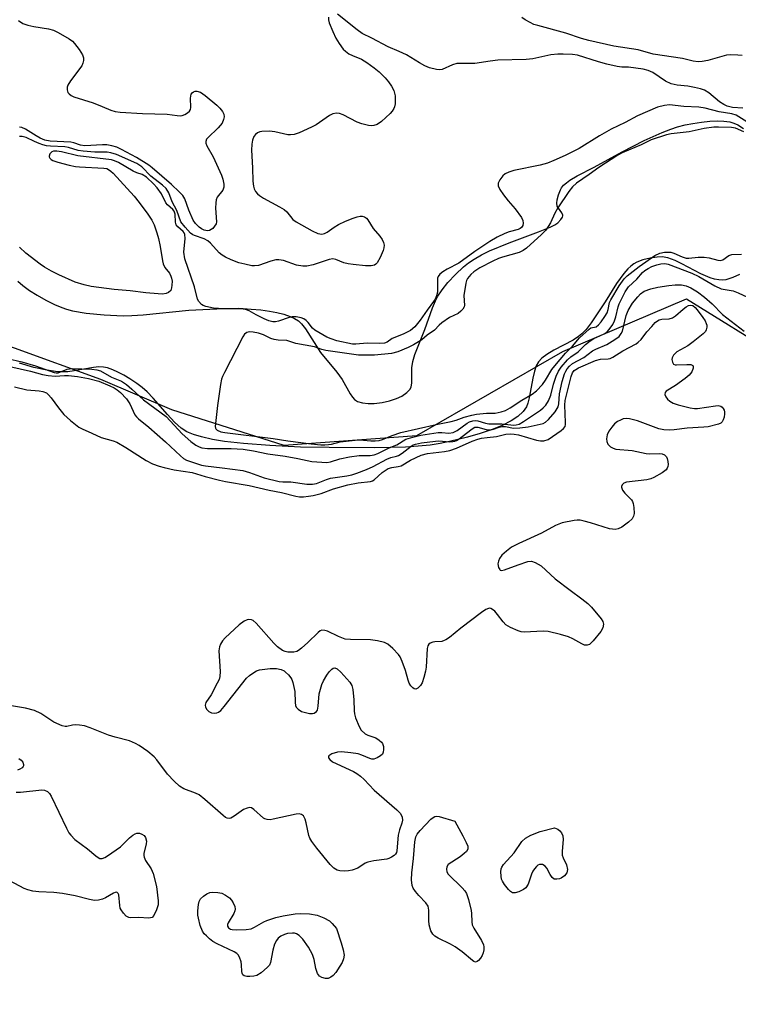
# Model space of a CAD drawing. Units: inches. Extents: x 1273769 to 1279769, y 581448 to 585449.
# Drawn here: x 1276706 to 1276906, y 583211 to 583485 of the extents above; entities that cross this region are included whole.
import ezdxf

# ---------------------------------------------------------------- set-up
doc = ezdxf.new("R2010")
doc.units = ezdxf.units.IN
doc.header["$MEASUREMENT"] = 0
for name, color, linetype in [('HYDRO-Stream Poly Centerlines', 142, 'Continuous'), ('HYDRO-Water Body', 4, 'Continuous'), ('NTRL-Trees', 3, 'Continuous'), ('Undefined', 1, 'Continuous')]:
    doc.layers.add(name, color=color, linetype=linetype)

msp = doc.modelspace()

# ---------------------------------------------------------------- linework, layer by layer
at = {"layer": 'HYDRO-Stream Poly Centerlines'}
for points in [[(1276705.51, 583412.11), (1276706.92, 583410.91), (1276708.84, 583409.53), (1276710.91, 583408.22), (1276713.38, 583406.84), (1276715.73, 583405.68), (1276717.82, 583404.8), (1276719.04, 583404.38), (1276720.72, 583403.94), (1276724.52, 583403.27), (1276729.56, 583402.76), (1276734.86, 583402.51), (1276737.3, 583402.56), (1276740.39, 583402.78), (1276753.12, 583404.1), (1276760.93, 583404.48), (1276764.81, 583404.56), (1276768.21, 583404.53), (1276770.49, 583404.41), (1276773.11, 583404.16), (1276775.52, 583403.82), (1276777.57, 583403.43), (1276779.52, 583402.95), (1276781.28, 583402.36), (1276782.55, 583401.79), (1276783.59, 583401.14), (1276784.47, 583400.31), (1276785.58, 583398.88), (1276789.72, 583392.35), (1276794.27, 583386.87), (1276795.76, 583384.84), (1276798, 583380.84), (1276798.62, 583379.92), (1276799.24, 583379.22), (1276800.06, 583378.69), (1276801.39, 583378.28), (1276802.97, 583378.12), (1276804.71, 583378.16), (1276806.88, 583378.44), (1276808.98, 583378.91), (1276810.85, 583379.51), (1276812.33, 583380.19), (1276813.71, 583381.16), (1276814.59, 583382.01), (1276814.92, 583382.7), (1276815.12, 583383.88), (1276815.1, 583388.1), (1276815.44, 583389.82), (1276816.02, 583391.72), (1276818.78, 583398.75), (1276820.94, 583404.77), (1276821.73, 583406.64), (1276822.37, 583407.94), (1276823.57, 583409.78), (1276825.18, 583411.76), (1276827.27, 583414.02), (1276829.51, 583416.15), (1276830.87, 583417.23), (1276832.45, 583418.27), (1276834.52, 583419.43), (1276836.77, 583420.54), (1276842.2, 583422.85), (1276850.36, 583425.88), (1276853.63, 583427.16), (1276854.94, 583427.83), (1276855.72, 583428.36), (1276856.6, 583429.27), (1276857.06, 583429.97), (1276857.16, 583430.27), (1276857.14, 583430.52), (1276856.87, 583431.11), (1276855.93, 583432.41), (1276855.6, 583432.99), (1276855.48, 583433.8), (1276855.58, 583434.77), (1276855.93, 583436.11), (1276856.49, 583437.54), (1276856.78, 583438.06), (1276857.38, 583438.82), (1276858.16, 583439.53), (1276859.08, 583440.21), (1276861.16, 583441.45), (1276865.91, 583443.85), (1276873.67, 583448.12), (1276879.8, 583451.24), (1276884.82, 583453.51), (1276887.15, 583454.41), (1276889.03, 583455.04), (1276891.16, 583455.58), (1276893.34, 583456.01), (1276895.68, 583456.36), (1276898.08, 583456.6), (1276900.07, 583456.68), (1276901.93, 583456.62), (1276903.59, 583456.41), (1276904.75, 583456.11), (1276905.86, 583455.58), (1276907.41, 583454.59)], [(1276906.28, 583413.96), (1276904.46, 583413.13), (1276902.49, 583412.55), (1276901.69, 583412.44), (1276900.55, 583412.48), (1276899.36, 583412.71), (1276898.11, 583413.09), (1276895.53, 583414.21), (1276890.28, 583416.96), (1276888.41, 583417.86), (1276886.38, 583418.62), (1276884.81, 583418.89), (1276883.42, 583418.84), (1276881.43, 583418.54), (1276879.43, 583418.05), (1276877.77, 583417.47), (1276876.92, 583417), (1276876.07, 583416.35), (1276875.23, 583415.56), (1276874.15, 583414.32), (1276872.09, 583411.48), (1276868.93, 583406.44), (1276865.07, 583400.61), (1276863.63, 583398.74), (1276862.47, 583397.51), (1276861.49, 583396.74), (1276859.99, 583395.79), (1276854.68, 583392.96), (1276852.71, 583391.79), (1276851.35, 583390.78), (1276850.35, 583389.72), (1276849.76, 583388.59), (1276849.29, 583387.17), (1276848.85, 583385.19), (1276847.82, 583379.67), (1276847.41, 583378.21), (1276847.01, 583377.25), (1276846.12, 583375.95), (1276844.63, 583374.57), (1276842.75, 583373.31), (1276840.23, 583372.04), (1276837.46, 583370.91), (1276834.2, 583369.82), (1276830.61, 583368.81), (1276825.62, 583367.56), (1276823.05, 583367.01), (1276820.22, 583366.59), (1276816.88, 583366.24), (1276813.35, 583366.01), (1276804.79, 583365.78), (1276792.19, 583365.87), (1276784.21, 583366.04), (1276775.66, 583366.44), (1276768.36, 583366.98), (1276763.01, 583367.6), (1276759.73, 583368.16), (1276756.66, 583368.85), (1276754.4, 583369.51), (1276752.54, 583370.26), (1276751, 583371.26), (1276749.1, 583372.98), (1276747.19, 583375.05), (1276743.23, 583379.66), (1276741.57, 583381.35), (1276740.11, 583382.58), (1276738.65, 583383.66), (1276736.72, 583384.96), (1276735.03, 583385.98), (1276733.33, 583386.88), (1276732.02, 583387.47), (1276730.49, 583388.02), (1276729.39, 583388.26), (1276728.09, 583388.31), (1276726.57, 583388.17), (1276721.22, 583387.21), (1276719.49, 583386.98), (1276718.11, 583386.93), (1276716.66, 583386.98), (1276713.58, 583387.36), (1276710, 583388.14), (1276705.97, 583389.36)]]:
    msp.add_lwpolyline(points, dxfattribs=at)
at = {"layer": 'HYDRO-Water Body'}
for points in [[(1276705.51, 583412.11, 0), (1276706.92, 583410.91, 0), (1276708.84, 583409.53, 0), (1276710.91, 583408.22, 0), (1276713.38, 583406.84, 0), (1276715.73, 583405.68, 0), (1276717.82, 583404.8, 0), (1276719.04, 583404.38, 0), (1276720.72, 583403.94, 0), (1276724.52, 583403.27, 0), (1276729.56, 583402.76, 0), (1276734.86, 583402.51, 0), (1276737.3, 583402.56, 0), (1276740.39, 583402.78, 0), (1276753.12, 583404.1, 0), (1276760.93, 583404.48, 0), (1276764.81, 583404.56, 0), (1276768.21, 583404.53, 0), (1276770.49, 583404.41, 0), (1276773.11, 583404.16, 0), (1276775.52, 583403.82, 0), (1276777.57, 583403.43, 0), (1276779.52, 583402.95, 0), (1276781.28, 583402.36, 0), (1276782.55, 583401.79, 0), (1276783.59, 583401.14, 0), (1276784.47, 583400.31, 0), (1276785.58, 583398.88, 0), (1276789.72, 583392.35, 0), (1276794.27, 583386.87, 0), (1276795.76, 583384.84, 0), (1276798, 583380.84, 0), (1276798.62, 583379.92, 0), (1276799.24, 583379.22, 0), (1276800.06, 583378.69, 0), (1276801.39, 583378.28, 0), (1276802.97, 583378.12, 0), (1276804.71, 583378.16, 0), (1276806.88, 583378.44, 0), (1276808.98, 583378.91, 0), (1276810.85, 583379.51, 0), (1276812.33, 583380.19, 0), (1276813.71, 583381.16, 0), (1276814.59, 583382.01, 0), (1276814.92, 583382.7, 0), (1276815.12, 583383.88, 0), (1276815.1, 583388.1, 0), (1276815.44, 583389.82, 0), (1276816.02, 583391.72, 0), (1276818.78, 583398.75, 0), (1276820.94, 583404.77, 0), (1276821.73, 583406.64, 0), (1276822.37, 583407.94, 0), (1276823.57, 583409.78, 0), (1276825.18, 583411.76, 0), (1276827.27, 583414.02, 0), (1276829.51, 583416.15, 0), (1276830.87, 583417.23, 0), (1276832.45, 583418.27, 0), (1276834.52, 583419.43, 0), (1276836.77, 583420.54, 0), (1276842.2, 583422.85, 0), (1276850.36, 583425.88, 0), (1276853.63, 583427.16, 0), (1276854.94, 583427.83, 0), (1276855.72, 583428.36, 0), (1276856.6, 583429.27, 0), (1276857.06, 583429.97, 0), (1276857.16, 583430.27, 0), (1276857.14, 583430.52, 0), (1276856.87, 583431.11, 0), (1276855.93, 583432.41, 0), (1276855.6, 583432.99, 0), (1276855.48, 583433.8, 0), (1276855.58, 583434.77, 0), (1276855.93, 583436.11, 0), (1276856.49, 583437.54, 0), (1276856.78, 583438.06, 0), (1276857.38, 583438.82, 0), (1276858.16, 583439.53, 0), (1276859.08, 583440.21, 0), (1276861.16, 583441.45, 0), (1276865.91, 583443.85, 0), (1276873.67, 583448.12, 0), (1276879.8, 583451.24, 0), (1276884.82, 583453.51, 0), (1276887.15, 583454.41, 0), (1276889.03, 583455.04, 0), (1276891.16, 583455.58, 0), (1276893.34, 583456.01, 0), (1276895.68, 583456.36, 0), (1276898.08, 583456.6, 0), (1276900.07, 583456.68, 0), (1276901.93, 583456.62, 0), (1276903.59, 583456.41, 0), (1276904.75, 583456.11, 0), (1276905.86, 583455.58, 0), (1276907.41, 583454.59, 0)], [(1276906.28, 583413.96, 0), (1276904.46, 583413.13, 0), (1276902.49, 583412.55, 0), (1276901.69, 583412.44, 0), (1276900.55, 583412.48, 0), (1276899.36, 583412.71, 0), (1276898.11, 583413.09, 0), (1276895.53, 583414.21, 0), (1276890.28, 583416.96, 0), (1276888.41, 583417.86, 0), (1276886.38, 583418.62, 0), (1276884.81, 583418.89, 0), (1276883.42, 583418.84, 0), (1276881.43, 583418.54, 0), (1276879.43, 583418.05, 0), (1276877.77, 583417.47, 0), (1276876.92, 583417, 0), (1276876.07, 583416.35, 0), (1276875.23, 583415.56, 0), (1276874.15, 583414.32, 0), (1276872.09, 583411.48, 0), (1276868.93, 583406.44, 0), (1276865.07, 583400.61, 0), (1276863.63, 583398.74, 0), (1276862.47, 583397.51, 0), (1276861.49, 583396.74, 0), (1276859.99, 583395.79, 0), (1276854.68, 583392.96, 0), (1276852.71, 583391.79, 0), (1276851.35, 583390.78, 0), (1276850.35, 583389.72, 0), (1276849.76, 583388.59, 0), (1276849.29, 583387.17, 0), (1276848.85, 583385.19, 0), (1276847.82, 583379.67, 0), (1276847.41, 583378.21, 0), (1276847.01, 583377.25, 0), (1276846.12, 583375.95, 0), (1276844.63, 583374.57, 0), (1276842.75, 583373.31, 0), (1276840.23, 583372.04, 0), (1276837.46, 583370.91, 0), (1276834.2, 583369.82, 0), (1276830.61, 583368.81, 0), (1276825.62, 583367.56, 0), (1276823.05, 583367.01, 0), (1276820.22, 583366.59, 0), (1276816.88, 583366.24, 0), (1276813.35, 583366.01, 0), (1276804.79, 583365.78, 0), (1276792.19, 583365.87, 0), (1276784.21, 583366.04, 0), (1276775.66, 583366.44, 0), (1276768.36, 583366.98, 0), (1276763.01, 583367.6, 0), (1276759.73, 583368.16, 0), (1276756.66, 583368.85, 0), (1276754.4, 583369.51, 0), (1276752.54, 583370.26, 0), (1276751, 583371.26, 0), (1276749.1, 583372.98, 0), (1276747.19, 583375.05, 0), (1276743.23, 583379.66, 0), (1276741.57, 583381.35, 0), (1276740.11, 583382.58, 0), (1276738.65, 583383.66, 0), (1276736.72, 583384.96, 0), (1276735.03, 583385.98, 0), (1276733.33, 583386.88, 0), (1276732.02, 583387.47, 0), (1276730.49, 583388.02, 0), (1276729.39, 583388.26, 0), (1276728.09, 583388.31, 0), (1276726.57, 583388.17, 0), (1276721.22, 583387.21, 0), (1276719.49, 583386.98, 0), (1276718.11, 583386.93, 0), (1276716.66, 583386.98, 0), (1276713.58, 583387.36, 0), (1276710, 583388.14, 0), (1276705.97, 583389.36, 0)]]:
    msp.add_polyline3d(points, dxfattribs=at)
at = {"layer": 'NTRL-Trees'}
msp.add_lwpolyline([(1276680.46, 583402.33), (1276728.54, 583384.91), (1276748.29, 583376.49), (1276779.54, 583366.6), (1276816.52, 583369.2), (1276857.14, 583392.64), (1276891.52, 583407.22), (1276917.56, 583391.08), (1276946.73, 583349.93), (1276984.23, 583312.95), (1277014.44, 583285.35), (1277050.37, 583271.28), (1277088.92, 583266.6), (1277128.5, 583255.14), (1277197.77, 583260.87), (1277305.74, 583269.72), (1277350.01, 583281.7), (1277378.66, 583301.49), (1277411.47, 583280.66), (1277424.79, 583246.18), (1277422.57, 583184.8)], dxfattribs=at)
at = {"layer": 'Undefined'}
for points, elevation in [([(1276907.21, 583460.29), (1276904.39, 583460.46), (1276902.85, 583460.84), (1276901.9, 583461.3), (1276900.77, 583462.03), (1276897.74, 583464.54), (1276896.54, 583465.27), (1276895.47, 583465.63), (1276893.81, 583466), (1276891.93, 583466.32), (1276888.97, 583466.63), (1276887.33, 583467.04), (1276885.74, 583467.78), (1276882.15, 583470.13), (1276880.9, 583470.71), (1276879.48, 583471.06), (1276877.45, 583471.41), (1276875.4, 583471.62), (1276873.55, 583471.65), (1276872.22, 583471.85), (1276869.36, 583472.47), (1276867.07, 583473.09), (1276861.19, 583475.01), (1276859.8, 583475.21), (1276857.2, 583475.28), (1276855.77, 583475.25), (1276853.85, 583475.06), (1276848.79, 583474), (1276846.91, 583473.74), (1276839.03, 583473.55), (1276836.94, 583473.34), (1276832.67, 583472.7), (1276827.7, 583472.66), (1276826.43, 583472.33), (1276823.58, 583471.01), (1276822.84, 583470.88), (1276822.04, 583470.96), (1276820.1, 583471.49), (1276818.79, 583472.01), (1276817.28, 583472.85), (1276813.65, 583475.07), (1276811.62, 583476.02), (1276808.53, 583477.26), (1276804.05, 583479.69), (1276801.34, 583481.05), (1276799.92, 583482.02), (1276794.5, 583486.38)], 446), ([(1276705.74, 583484.62), (1276706.96, 583483.79), (1276708.29, 583483.31), (1276709.98, 583482.93), (1276714.08, 583482.31), (1276715.48, 583481.92), (1276716.77, 583481.26), (1276719.79, 583479.48), (1276720.74, 583478.83), (1276721.35, 583478.22), (1276722.57, 583476.55), (1276723.52, 583475.05), (1276723.81, 583474.27), (1276723.83, 583473.5), (1276723.67, 583472.72), (1276723.35, 583471.97), (1276720.17, 583467.82), (1276719.43, 583466.6), (1276719.28, 583466.09), (1276719.27, 583465.31), (1276719.5, 583464.59), (1276719.8, 583464.22), (1276720.41, 583463.78), (1276721.14, 583463.42), (1276726.52, 583461.74), (1276729.01, 583460.73), (1276731.38, 583459.65), (1276732.6, 583459.28), (1276734.04, 583459.11), (1276740.19, 583458.78), (1276747.1, 583458.58), (1276749.89, 583458.2), (1276750.71, 583458.16), (1276751.25, 583458.24), (1276752.03, 583458.53), (1276752.75, 583458.93), (1276753.34, 583459.43), (1276753.57, 583459.87), (1276753.65, 583460.39), (1276753.57, 583463.04), (1276753.77, 583464.11), (1276754.03, 583464.52), (1276754.4, 583464.81), (1276754.84, 583464.98), (1276755.35, 583464.98), (1276756.4, 583464.65), (1276757.64, 583463.81), (1276760.9, 583461.09), (1276761.73, 583460.23), (1276762.46, 583459.32), (1276762.86, 583458.6), (1276762.95, 583457.84), (1276762.79, 583457.06), (1276762.36, 583456.06), (1276761.31, 583454.79), (1276758.37, 583452.03), (1276758.05, 583451.6), (1276757.84, 583450.99), (1276757.86, 583450.54), (1276758.14, 583449.79), (1276759.84, 583446.72), (1276762.19, 583441.59), (1276762.58, 583440.53), (1276762.85, 583439.11), (1276762.83, 583438.28), (1276762.54, 583437.49), (1276760.97, 583435.53), (1276760.68, 583434.78), (1276760.58, 583433.93), (1276760.56, 583432.47), (1276760.78, 583428.63), (1276760.68, 583428.09), (1276760.3, 583427.4), (1276759.75, 583426.8), (1276759.33, 583426.47), (1276758.87, 583426.24), (1276758.38, 583426.16), (1276757.87, 583426.21), (1276757.38, 583426.37), (1276756.65, 583426.73), (1276755.97, 583427.19), (1276754.96, 583428.2), (1276754.29, 583429.14), (1276753.1, 583431.86), (1276752.04, 583435.03), (1276751.45, 583435.94), (1276750.45, 583436.99), (1276748.28, 583439.01), (1276742.93, 583443.68), (1276742.02, 583444.39), (1276738.6, 583446.52), (1276734.42, 583448.73), (1276733.07, 583449.36), (1276731.7, 583449.77), (1276730.3, 583450.03), (1276729.13, 583450.04), (1276724.14, 583449.76), (1276723.01, 583449.93), (1276721.13, 583450.62), (1276720.28, 583450.8), (1276714.5, 583451.04), (1276713.06, 583451.39), (1276711.76, 583451.9), (1276710.61, 583452.53), (1276707.67, 583454.41), (1276706.65, 583454.86), (1276705.97, 583454.92)], 448), ([(1276791.95, 583485.52), (1276791.94, 583484.77), (1276792.14, 583483.95), (1276793.13, 583481.53), (1276793.98, 583479.71), (1276794.9, 583478.27), (1276796.08, 583476.66), (1276796.65, 583476.05), (1276797.58, 583475.39), (1276798.61, 583474.86), (1276801.15, 583473.86), (1276802.6, 583472.97), (1276804.7, 583471.5), (1276806.04, 583470.35), (1276807.74, 583468.7), (1276808.67, 583467.58), (1276809.52, 583466.4), (1276810.14, 583465.16), (1276810.5, 583463.63), (1276810.55, 583462.53), (1276810.48, 583461.44), (1276810.33, 583460.65), (1276810.12, 583460.11), (1276809.67, 583459.39), (1276809.11, 583458.75), (1276806.72, 583456.53), (1276805.54, 583455.69), (1276804.62, 583455.4), (1276803.88, 583455.34), (1276803.12, 583455.39), (1276801.25, 583455.85), (1276799.94, 583456.37), (1276796.08, 583458.39), (1276795, 583458.74), (1276794.2, 583458.81), (1276793.21, 583458.64), (1276792.22, 583458.21), (1276788.5, 583455.63), (1276787.27, 583454.93), (1276783.8, 583453.43), (1276782.44, 583452.97), (1276781.43, 583452.83), (1276780.65, 583452.86), (1276777.02, 583453.67), (1276775.53, 583453.81), (1276773.43, 583453.76), (1276772.89, 583453.64), (1276772.19, 583453.35), (1276771.63, 583452.92), (1276771.2, 583452.34), (1276770.81, 583451.34), (1276770.6, 583450.27), (1276770.58, 583448.57), (1276770.85, 583443.69), (1276770.92, 583439.91), (1276771.06, 583438.52), (1276771.28, 583437.81), (1276771.68, 583437.08), (1276772.21, 583436.47), (1276772.81, 583435.97), (1276773.91, 583435.26), (1276778.37, 583432.85), (1276779.63, 583432.07), (1276780.34, 583431.42), (1276782.08, 583429.31), (1276782.97, 583428.6), (1276787.39, 583426.13), (1276789, 583425.43), (1276790.1, 583425.23), (1276790.86, 583425.37), (1276791.6, 583425.76), (1276793.51, 583427.15), (1276794.79, 583427.92), (1276796.68, 583428.84), (1276798.83, 583429.66), (1276799.93, 583430.02), (1276800.77, 583430.2), (1276801.31, 583430.22), (1276801.98, 583430.04), (1276802.53, 583429.65), (1276802.89, 583429.24), (1276804.39, 583426.81), (1276806.26, 583424.7), (1276806.88, 583423.73), (1276807.24, 583422.94), (1276807.42, 583422.17), (1276807.39, 583421.46), (1276807.19, 583420.66), (1276806.37, 583418.73), (1276805.52, 583417.25), (1276805.15, 583416.86), (1276804.77, 583416.62), (1276803.84, 583416.38), (1276802.22, 583416.42), (1276798.87, 583416.75), (1276797.41, 583416.96), (1276796.25, 583417.25), (1276793.96, 583418.18), (1276793.19, 583418.34), (1276792.11, 583418.17), (1276787.71, 583416.65), (1276785.92, 583416.3), (1276784.81, 583416.33), (1276783.06, 583416.61), (1276779.49, 583417.86), (1276778.11, 583418.1), (1276777.29, 583418.04), (1276775.92, 583417.73), (1276772.47, 583416.48), (1276771.42, 583416.37), (1276770.6, 583416.43), (1276768.66, 583416.83), (1276767.02, 583417.28), (1276764.89, 583418.08), (1276763.36, 583418.8), (1276762.41, 583419.37), (1276761.57, 583420.04), (1276759.1, 583422.72), (1276758.37, 583423.37), (1276757.42, 583423.89), (1276754.67, 583424.82), (1276754.2, 583425.07), (1276753.57, 583425.54), (1276752.06, 583427.13), (1276750.92, 583428.64), (1276749.77, 583431.79), (1276748.49, 583434.2), (1276747.52, 583436.73), (1276746.83, 583437.88), (1276745.82, 583438.87), (1276742.52, 583441.37), (1276740.01, 583443.95), (1276738.65, 583444.86), (1276733.01, 583447.38), (1276731.46, 583447.86), (1276730.39, 583448), (1276726.93, 583448.03), (1276723.73, 583448.28), (1276722.31, 583448.51), (1276719.66, 583449.3), (1276718.59, 583449.53), (1276714.66, 583449.67), (1276713.56, 583449.79), (1276712.51, 583450.03), (1276711.47, 583450.39), (1276710.14, 583450.95), (1276707.87, 583452.07), (1276706.79, 583452.34), (1276706, 583452.35)], 446), ([(1276906.99, 583474.86), (1276905.83, 583475.01), (1276903.8, 583475.08), (1276902.66, 583474.98), (1276897.46, 583473.52), (1276895.88, 583473.18), (1276894.8, 583473.15), (1276893.42, 583473.31), (1276890.39, 583474.05), (1276882.25, 583475.28), (1276878.07, 583476.43), (1276871.3, 583477.51), (1276864.36, 583479.09), (1276862.38, 583479.62), (1276858, 583481.08), (1276850.16, 583483.19), (1276849.1, 583483.55), (1276848.02, 583484.04), (1276846.71, 583484.76), (1276845.75, 583485.44)], 448), ([(1276910.54, 583455.03), (1276905.34, 583458.31), (1276904.18, 583458.7), (1276900.68, 583459.2), (1276896.75, 583460.28), (1276895.02, 583460.5), (1276890.78, 583460.75), (1276886.86, 583461.15), (1276885.47, 583461.01), (1276883.46, 583460.49), (1276877.88, 583458.16), (1276874.48, 583456.25), (1276870.57, 583454.43), (1276867.32, 583452.54), (1276861.67, 583449.04), (1276857.79, 583447.09), (1276854.6, 583445.65), (1276852.87, 583444.97), (1276850.8, 583444.38), (1276843.55, 583442.94), (1276842.14, 583442.49), (1276841.09, 583442.01), (1276840.46, 583441.47), (1276839.64, 583440.34), (1276839.18, 583439.37), (1276839.14, 583438.64), (1276839.61, 583437.65), (1276840.65, 583436.19), (1276841.93, 583434.52), (1276843.89, 583432.26), (1276845.64, 583429.81), (1276845.99, 583429.05), (1276846.13, 583428.31), (1276846.02, 583427.64), (1276845.66, 583427.11), (1276845.26, 583426.79), (1276844.74, 583426.54), (1276842.25, 583425.89), (1276840.99, 583425.44), (1276838.92, 583424.42), (1276836.84, 583423.16), (1276832.63, 583420.42), (1276828.26, 583417.19), (1276825, 583415.47), (1276823.81, 583414.71), (1276822.95, 583414.05), (1276822.48, 583413.46), (1276822.33, 583412.98), (1276822.24, 583409.13), (1276822.02, 583408.11), (1276821.63, 583407.16), (1276821.2, 583406.46), (1276819.4, 583404.12), (1276817.45, 583401.3), (1276815.94, 583399.45), (1276814.82, 583398.48), (1276812.77, 583397.42), (1276809.69, 583396.18), (1276808.24, 583395.2), (1276807.53, 583394.91), (1276806.22, 583394.79), (1276802.7, 583394.93), (1276799.59, 583394.63), (1276798.62, 583394.66), (1276794.3, 583395.59), (1276792.73, 583396.1), (1276791.47, 583396.62), (1276788.15, 583398.56), (1276787.55, 583399.07), (1276786.3, 583400.62), (1276785.73, 583401.2), (1276785.08, 583401.67), (1276784.32, 583401.95), (1276782.95, 583402.2), (1276781.85, 583402.21), (1276781.05, 583402.02), (1276778.1, 583401.01), (1276777.26, 583400.85), (1276776.44, 583400.85), (1276775.36, 583401.12), (1276774.11, 583401.64), (1276771.84, 583402.77), (1276769.89, 583403.91), (1276768.86, 583404.29), (1276766.94, 583404.52), (1276762.83, 583404.47), (1276759.97, 583404.66), (1276757.83, 583405.13), (1276757.09, 583405.42), (1276756.63, 583405.7), (1276755.86, 583406.49), (1276755.49, 583407.17), (1276754.7, 583410.62), (1276751.97, 583418.36), (1276751.73, 583420.19), (1276752.13, 583424.05), (1276752.04, 583425.16), (1276751.84, 583425.6), (1276751.57, 583425.96), (1276750.1, 583427.22), (1276749.62, 583427.82), (1276749.43, 583428.57), (1276749.32, 583430.77), (1276749, 583431.62), (1276748.66, 583432.04), (1276747.22, 583433.39), (1276746.75, 583433.94), (1276745.53, 583436.42), (1276744.33, 583438.12), (1276743.32, 583439.22), (1276741.37, 583441.03), (1276740.11, 583441.85), (1276738.66, 583442.27), (1276737.61, 583442.73), (1276733.56, 583445.12), (1276732.48, 583445.59), (1276731.6, 583445.85), (1276722.22, 583447), (1276717.73, 583448.11), (1276716.42, 583448.31), (1276715.5, 583448.27), (1276715.01, 583448.1), (1276714.48, 583447.58), (1276714.22, 583446.93), (1276714.23, 583446.71), (1276714.42, 583446.31), (1276714.79, 583445.96), (1276715.26, 583445.67), (1276716.64, 583445.19), (1276719.82, 583444.37), (1276721.55, 583444.03), (1276722.66, 583443.9), (1276729.43, 583443.61), (1276730.27, 583443.45), (1276730.78, 583443.24), (1276731.46, 583442.76), (1276732.07, 583442.15), (1276737.89, 583435.75), (1276739.29, 583434.06), (1276741.72, 583430.82), (1276742.83, 583429.11), (1276743.43, 583427.8), (1276744.19, 583425.62), (1276744.64, 583423.99), (1276745.1, 583421.83), (1276745.76, 583417.84), (1276745.96, 583416.97), (1276746.48, 583415.99), (1276747.74, 583414.33), (1276748.15, 583413.55), (1276748.33, 583412.99), (1276748.44, 583412.18), (1276748.43, 583411.07), (1276748.33, 583410.26), (1276748.08, 583409.56), (1276747.5, 583409.01), (1276746.77, 583408.7), (1276745.76, 583408.56), (1276744.57, 583408.59), (1276741.12, 583408.88), (1276736.77, 583409.43), (1276732.34, 583409.81), (1276725.99, 583410.7), (1276724.01, 583411.14), (1276721.52, 583411.91), (1276716.93, 583413.87), (1276714.91, 583414.92), (1276712.97, 583416.04), (1276711.79, 583416.86), (1276707.78, 583419.96), (1276705.97, 583421.58)], 444), ([(1276907.48, 583453.69), (1276905.15, 583454.7), (1276904.07, 583454.89), (1276900.45, 583454.99), (1276899.18, 583454.92), (1276896.44, 583454.55), (1276892.32, 583453.69), (1276887.27, 583453.1), (1276886.03, 583452.84), (1276881.69, 583451.42), (1276878.94, 583450.04), (1276873.64, 583447.85), (1276872.42, 583447.15), (1276867.16, 583443.73), (1276864.47, 583441.77), (1276860.94, 583439.38), (1276859.8, 583438.42), (1276858.79, 583437.08), (1276855.76, 583432.58), (1276854.92, 583431.08), (1276853.71, 583428.4), (1276852.43, 583426.37), (1276851.23, 583425.08), (1276847.08, 583421.32), (1276846.12, 583420.63), (1276845.04, 583420.09), (1276840.39, 583418.8), (1276839.29, 583418.42), (1276837.71, 583417.71), (1276834.09, 583415.9), (1276832.41, 583414.76), (1276831.53, 583414.02), (1276830.65, 583412.89), (1276830.39, 583412.38), (1276830.15, 583411.57), (1276829.59, 583408.12), (1276829.78, 583405.36), (1276829.69, 583404.98), (1276829.32, 583404.38), (1276828.8, 583403.84), (1276828.01, 583403.19), (1276825.6, 583402.01), (1276823.49, 583400.56), (1276822.74, 583399.93), (1276821.42, 583398.54), (1276819.41, 583397.1), (1276817.89, 583395.85), (1276815.65, 583394.46), (1276814.12, 583393.69), (1276811.23, 583392.52), (1276809.46, 583392.04), (1276804.74, 583391.59), (1276800.31, 583391.59), (1276791.22, 583392.91), (1276790.14, 583393.16), (1276788.09, 583393.89), (1276782.92, 583394.82), (1276780.39, 583395.63), (1276778, 583395.77), (1276776.82, 583395.95), (1276775.94, 583396.21), (1276773.86, 583397.26), (1276772.45, 583397.67), (1276771.02, 583397.98), (1276769.93, 583398.04), (1276769.23, 583397.86), (1276768.64, 583397.4), (1276768.17, 583396.7), (1276763.02, 583386.74), (1276762.52, 583385.68), (1276762.23, 583384.86), (1276761.95, 583383.42), (1276761.09, 583377.57), (1276760.49, 583372.6), (1276760.47, 583371.77), (1276760.55, 583371.27), (1276760.65, 583371.06), (1276760.99, 583370.72), (1276761.98, 583370.28), (1276763.11, 583370.06), (1276776.55, 583368.45), (1276780.61, 583367.75), (1276787.16, 583366.92), (1276789.79, 583366.67), (1276790.91, 583366.63), (1276791.95, 583366.7), (1276792.77, 583366.85), (1276795.22, 583367.48), (1276799.34, 583367.97), (1276800.69, 583368), (1276803.72, 583367.72), (1276804.91, 583367.75), (1276806.03, 583367.89), (1276807.03, 583368.11), (1276809.65, 583369.25), (1276812.08, 583370.1), (1276821.91, 583372.34), (1276826.1, 583373.11), (1276827.46, 583373.5), (1276829.67, 583374.35), (1276831.84, 583374.93), (1276833.15, 583375.19), (1276835.92, 583375.49), (1276838.36, 583375.46), (1276840.01, 583375.8), (1276841.23, 583376.23), (1276842.52, 583376.89), (1276845.74, 583379.02), (1276848.64, 583380.77), (1276849.78, 583381.67), (1276851.45, 583383.46), (1276852.35, 583384.61), (1276854.09, 583387.55), (1276854.88, 583388.64), (1276857.91, 583392.15), (1276859.81, 583394.11), (1276861.82, 583396.36), (1276864.43, 583398.85), (1276864.97, 583399.14), (1276866.4, 583399.48), (1276867.04, 583399.97), (1276867.8, 583400.85), (1276868.87, 583402.29), (1276869.48, 583403.3), (1276869.79, 583404.26), (1276870.16, 583406.19), (1276870.48, 583406.97), (1276872.8, 583410.87), (1276874.22, 583412.83), (1276875.06, 583413.64), (1276878.35, 583416.2), (1276882.78, 583419.24), (1276884.13, 583419.93), (1276885.42, 583420.19), (1276887.21, 583420.18), (1276888.07, 583419.96), (1276890.3, 583418.94), (1276891.43, 583418.58), (1276892.23, 583418.52), (1276894.79, 583418.8), (1276896.45, 583418.79), (1276897.84, 583418.6), (1276900.23, 583418), (1276901.01, 583417.91), (1276901.7, 583418.08), (1276903.37, 583419.31), (1276904.18, 583419.59), (1276906.88, 583419.65)], 442), ([(1276702.7, 583390.66), (1276706.67, 583389.74), (1276710.44, 583388.61), (1276715.68, 583386.72), (1276716.24, 583386.63), (1276716.77, 583386.67), (1276719.27, 583387.65), (1276720.69, 583387.86), (1276726.15, 583387.66), (1276727.52, 583387.5), (1276728.56, 583387.2), (1276731.62, 583385.46), (1276734.41, 583384.31), (1276735.8, 583383.41), (1276737.3, 583382.13), (1276740.47, 583379.19), (1276746.79, 583374.51), (1276751.3, 583369.72), (1276753.69, 583367.54), (1276755.07, 583366.57), (1276756.03, 583366.09), (1276756.74, 583365.84), (1276758.28, 583365.65), (1276764.85, 583365.66), (1276768.24, 583365.45), (1276771.11, 583364.94), (1276775.08, 583364.1), (1276779.94, 583363.53), (1276783.39, 583362.89), (1276787.3, 583361.99), (1276791.47, 583361.69), (1276792.49, 583361.89), (1276795.16, 583362.73), (1276797.77, 583363.33), (1276800.54, 583363.65), (1276803.59, 583363.69), (1276804.69, 583363.86), (1276805.72, 583364.27), (1276808.85, 583365.84), (1276810.97, 583366.69), (1276813.5, 583368.24), (1276815.42, 583368.81), (1276817.68, 583369.3), (1276822.45, 583370.09), (1276823.47, 583370.1), (1276825.43, 583369.93), (1276826.62, 583370.08), (1276827.73, 583370.61), (1276830.53, 583372.69), (1276831.19, 583373.01), (1276832.11, 583373.28), (1276832.82, 583373.38), (1276833.53, 583373.31), (1276835.62, 583372.65), (1276836.61, 583372.51), (1276840.2, 583372.52), (1276843.52, 583372.16), (1276844.18, 583372.21), (1276844.96, 583372.43), (1276846.24, 583373.15), (1276850.93, 583376.32), (1276851.65, 583376.9), (1276852.4, 583377.71), (1276853.13, 583378.91), (1276853.8, 583380.46), (1276854.54, 583383.48), (1276855.33, 583385.72), (1276855.91, 583387.09), (1276856.65, 583388.25), (1276858.44, 583390.31), (1276859.36, 583391.14), (1276861.43, 583392.5), (1276863.44, 583394.5), (1276864.79, 583395.6), (1276865.75, 583396.23), (1276867.67, 583397), (1276868.62, 583397.49), (1276869.49, 583398.1), (1276870.06, 583398.71), (1276871.02, 583400.1), (1276871.53, 583401.12), (1276871.86, 583402.22), (1276872.52, 583404.98), (1276872.81, 583405.82), (1276874.48, 583409.23), (1276875.45, 583410.62), (1276877.74, 583412.74), (1276879.33, 583414.58), (1276879.92, 583415.09), (1276880.87, 583415.7), (1276881.89, 583416.21), (1276883.27, 583416.7), (1276884.4, 583416.99), (1276885.5, 583417.04), (1276886.48, 583416.85), (1276893.03, 583414.4), (1276894.99, 583413.43), (1276899.39, 583410.83), (1276901.2, 583410.03), (1276904.54, 583409.42), (1276905.88, 583408.9), (1276908.5, 583407.71)], 444), ([(1276703.32, 583388.46), (1276709.11, 583387.12), (1276712.41, 583386.23), (1276713.97, 583385.9), (1276715.95, 583385.77), (1276718.49, 583385.93), (1276719.62, 583385.91), (1276722.17, 583385.61), (1276725.19, 583385.12), (1276728.12, 583384.31), (1276731.14, 583383.07), (1276732.33, 583382.5), (1276733.18, 583381.95), (1276734.09, 583381.19), (1276735.75, 583379.47), (1276736.67, 583378.07), (1276738.08, 583375.03), (1276738.52, 583374.44), (1276739.1, 583373.87), (1276741.96, 583371.52), (1276746.67, 583367.48), (1276750.8, 583363.6), (1276751.67, 583362.88), (1276752.49, 583362.41), (1276753.29, 583362.09), (1276756.61, 583361.02), (1276757.76, 583360.81), (1276762.37, 583360.28), (1276768.14, 583359.48), (1276769.96, 583358.97), (1276774.11, 583357.46), (1276778.24, 583356.46), (1276779.25, 583356.36), (1276781.45, 583356.36), (1276785.97, 583355.68), (1276787.56, 583355.67), (1276788.6, 583355.91), (1276791.45, 583357.01), (1276792.54, 583357.35), (1276797.09, 583358.05), (1276798.48, 583358.33), (1276799.85, 583358.77), (1276802.55, 583359.79), (1276804.39, 583360.59), (1276808.23, 583362.7), (1276809.33, 583363.11), (1276810.89, 583363.49), (1276811.47, 583363.7), (1276812.43, 583364.31), (1276814.96, 583366.28), (1276815.55, 583366.61), (1276816.21, 583366.87), (1276817.81, 583367.22), (1276821.74, 583367.7), (1276822.66, 583367.72), (1276825.73, 583367.5), (1276826.59, 583367.55), (1276827.08, 583367.67), (1276827.55, 583367.86), (1276828.3, 583368.31), (1276831.52, 583370.86), (1276832.18, 583371.3), (1276832.71, 583371.52), (1276833.55, 583371.54), (1276835.86, 583370.93), (1276837.12, 583370.84), (1276837.9, 583371.01), (1276839.48, 583371.57), (1276840.23, 583371.72), (1276841.21, 583371.72), (1276843.42, 583371.29), (1276845.19, 583371.34), (1276847.54, 583371.62), (1276851.72, 583372.58), (1276852.37, 583372.95), (1276853.14, 583373.68), (1276855, 583375.86), (1276855.85, 583377.23), (1276856.06, 583378.06), (1276856.24, 583380.84), (1276856.93, 583384.21), (1276857.62, 583386.39), (1276857.97, 583387.16), (1276858.35, 583387.74), (1276859.04, 583388.55), (1276859.81, 583389.24), (1276863.02, 583390.92), (1276865.37, 583392.75), (1276866.34, 583393.28), (1276869.37, 583394.58), (1276871.66, 583395.92), (1276872.81, 583396.78), (1276873.42, 583397.56), (1276873.76, 583398.27), (1276874.78, 583402.62), (1276875.31, 583404.01), (1276876.57, 583405.99), (1276877.97, 583407.79), (1276878.73, 583408.62), (1276879.78, 583409.34), (1276881.64, 583410), (1276883.55, 583410.48), (1276886.61, 583410.95), (1276888.4, 583411.12), (1276890.15, 583411.11), (1276891.49, 583410.83), (1276892.75, 583410.29), (1276894.62, 583409.18), (1276896.58, 583407.7), (1276898.73, 583405.82), (1276901.54, 583402.84), (1276907.6, 583398.28)], 446), ([(1276704.61, 583382.8), (1276708.09, 583381.92), (1276711.45, 583381.7), (1276712.52, 583381.51), (1276713.48, 583381.08), (1276714.11, 583380.59), (1276714.84, 583379.72), (1276716.88, 583376.91), (1276718.35, 583375.12), (1276720.16, 583373.38), (1276722.5, 583371.58), (1276723.47, 583371.06), (1276726.14, 583369.92), (1276728.72, 583368.7), (1276732.04, 583367.74), (1276733.08, 583367.36), (1276735.62, 583365.87), (1276741.22, 583362.31), (1276743.01, 583361.41), (1276744.9, 583360.7), (1276746.27, 583360.31), (1276749.06, 583359.7), (1276754.05, 583358.94), (1276757.62, 583357.81), (1276761.61, 583356.81), (1276763.33, 583356.46), (1276769.93, 583355.38), (1276775.46, 583354.07), (1276778.88, 583353.36), (1276782.86, 583352.36), (1276783.88, 583352.23), (1276784.99, 583352.23), (1276786.38, 583352.33), (1276787.72, 583352.53), (1276789.94, 583353.15), (1276793.32, 583354.45), (1276797.37, 583355.49), (1276800.23, 583356.11), (1276803.66, 583356.46), (1276804.18, 583356.67), (1276804.63, 583356.95), (1276806.91, 583358.96), (1276808.54, 583360.04), (1276809.54, 583360.37), (1276811.39, 583360.58), (1276812.21, 583360.82), (1276814.81, 583362.4), (1276817.72, 583363.82), (1276819.48, 583364.27), (1276824.24, 583364.79), (1276825.7, 583365.06), (1276827.61, 583365.75), (1276831.92, 583367.65), (1276833.46, 583368.19), (1276834.51, 583368.47), (1276836.14, 583368.73), (1276838.69, 583368.92), (1276841.29, 583369.61), (1276842.46, 583369.7), (1276843.62, 583369.61), (1276844.78, 583369.41), (1276849.81, 583367.97), (1276850.9, 583367.74), (1276851.89, 583367.76), (1276853.05, 583368.16), (1276854.28, 583368.92), (1276856.65, 583370.62), (1276857.29, 583371.16), (1276857.76, 583371.78), (1276857.89, 583372.28), (1276857.93, 583372.82), (1276857.7, 583377.64), (1276857.78, 583379), (1276859.43, 583385.66), (1276859.83, 583386.7), (1276860.29, 583387.29), (1276860.75, 583387.63), (1276861.49, 583388.02), (1276866.23, 583390.13), (1276867.61, 583390.45), (1276869.76, 583390.54), (1276870.28, 583390.67), (1276871.06, 583391.04), (1276873.8, 583392.77), (1276877.52, 583394.76), (1276878.15, 583395.16), (1276878.93, 583395.97), (1276880.52, 583398.02), (1276881.86, 583399.58), (1276882.86, 583400.62), (1276883.52, 583401.14), (1276883.98, 583401.36), (1276884.72, 583401.57), (1276886.73, 583401.69), (1276887.63, 583401.94), (1276888.53, 583402.52), (1276890.61, 583404.38), (1276891.47, 583405.03), (1276892.14, 583405.38), (1276892.6, 583405.49), (1276893.28, 583405.34), (1276893.93, 583404.86), (1276894.5, 583404.22), (1276896.1, 583402.09), (1276896.74, 583401.11), (1276897.05, 583400.41), (1276897.18, 583399.93), (1276897.21, 583399.39), (1276897.06, 583398.6), (1276896.8, 583398.12), (1276896.22, 583397.49), (1276893.42, 583395.24), (1276891.96, 583394.19), (1276888.87, 583392.52), (1276888.45, 583392.16), (1276887.95, 583391.54), (1276887.6, 583390.86), (1276887.51, 583390.36), (1276887.61, 583389.62), (1276887.97, 583389.06), (1276888.35, 583388.91), (1276888.81, 583388.87), (1276891.66, 583389.02), (1276892.77, 583388.98), (1276893.33, 583388.74), (1276893.43, 583388.38), (1276893.39, 583387.93), (1276893.03, 583386.92), (1276892.31, 583386.04), (1276891.16, 583385.1), (1276888.53, 583383.14), (1276885.92, 583381.54), (1276885.61, 583381.2), (1276885.5, 583380.6), (1276885.79, 583379.95), (1276886.31, 583379.33), (1276886.94, 583378.82), (1276887.87, 583378.27), (1276889.19, 583377.77), (1276892.61, 583376.97), (1276893.75, 583376.79), (1276894.62, 583376.78), (1276899.66, 583377.5), (1276900.4, 583377.54), (1276901.06, 583377.41), (1276901.44, 583377.14), (1276901.75, 583376.75), (1276901.99, 583376.3), (1276902.14, 583375.81), (1276902.16, 583375.25), (1276902.02, 583374.38), (1276901.76, 583373.56), (1276901.51, 583373.07), (1276901.14, 583372.71), (1276900.41, 583372.36), (1276897.53, 583371.68), (1276896.37, 583371.55), (1276891.75, 583371.3), (1276888.14, 583370.82), (1276886.9, 583370.73), (1276885.25, 583370.85), (1276883.89, 583371.12), (1276877.93, 583373.31), (1276875.65, 583373.83), (1276874.79, 583373.93), (1276873.95, 583373.85), (1276873.16, 583373.55), (1276872.4, 583373.15), (1276871.48, 583372.46), (1276870.74, 583371.59), (1276869.91, 583370.41), (1276869.45, 583369.39), (1276869.29, 583368.33), (1276869.35, 583367.55), (1276869.67, 583366.85), (1276870.41, 583366.09), (1276871.12, 583365.68), (1276871.91, 583365.44), (1276876.41, 583365.09), (1276880.29, 583364.22), (1276881.36, 583364.13), (1276883.95, 583364.23), (1276884.76, 583364.14), (1276885.44, 583363.84), (1276885.95, 583363.32), (1276886.18, 583362.86), (1276886.37, 583362.04), (1276886.41, 583361.19), (1276886.36, 583360.64), (1276886.19, 583360.14), (1276885.87, 583359.71), (1276884.74, 583358.86), (1276882.45, 583357.55), (1276881.65, 583357.2), (1276880.54, 583356.95), (1276874.84, 583356.3), (1276874.13, 583356.01), (1276873.61, 583355.51), (1276873.44, 583355.11), (1276873.44, 583354.91), (1276873.76, 583354.04), (1276874.39, 583353.18), (1276876.23, 583351.32), (1276876.53, 583350.86), (1276876.71, 583350.36), (1276876.89, 583349.26), (1276876.95, 583347.58), (1276876.85, 583346.79), (1276876.47, 583346.11), (1276875.42, 583345.17), (1276873.52, 583343.77), (1276872.52, 583343.26), (1276871.75, 583343.14), (1276870.95, 583343.17), (1276870.13, 583343.32), (1276864.83, 583344.98), (1276863.12, 583345.45), (1276861.98, 583345.68), (1276861.18, 583345.7), (1276860.33, 583345.62), (1276856.96, 583344.95), (1276855.14, 583344.22), (1276851.23, 583342.13), (1276844.93, 583339.21), (1276842.89, 583338.16), (1276841.47, 583337.12), (1276840.14, 583335.96), (1276839.5, 583335.06), (1276839.21, 583334.32), (1276839.1, 583333.56), (1276839.27, 583332.55), (1276839.59, 583331.97), (1276839.75, 583331.84), (1276840.09, 583331.74), (1276840.94, 583331.86), (1276844.7, 583333.32), (1276847.4, 583334.18), (1276848.45, 583334.29), (1276849.44, 583333.98), (1276851.08, 583333), (1276855.05, 583329.44), (1276859.16, 583326.21), (1276862.44, 583323.86), (1276864.08, 583322.56), (1276865.11, 583321.49), (1276867.78, 583318.28), (1276868.25, 583317.56), (1276868.45, 583316.81), (1276868.25, 583315.78), (1276867.68, 583314.78), (1276865.59, 583312.17), (1276864.55, 583311.18), (1276863.9, 583310.92), (1276863.18, 583310.99), (1276862.43, 583311.34), (1276859.96, 583312.74), (1276858.7, 583313.31), (1276856.46, 583313.95), (1276853.07, 583314.77), (1276851.65, 583314.88), (1276846.42, 583314.59), (1276845.55, 583314.67), (1276844.71, 583314.91), (1276842.56, 583315.87), (1276841.32, 583316.63), (1276840.54, 583317.44), (1276838.97, 583319.5), (1276838.23, 583320.36), (1276837.59, 583320.87), (1276837.14, 583321.11), (1276836.68, 583321.21), (1276836.45, 583321.19), (1276835.74, 583320.88), (1276834.57, 583320.07), (1276828.82, 583315.66), (1276825.61, 583313.1), (1276824.65, 583312.45), (1276824.18, 583312.22), (1276823.48, 583312.01), (1276821.54, 583311.89), (1276821, 583311.79), (1276820.27, 583311.49), (1276819.88, 583311.2), (1276819.6, 583310.81), (1276819.4, 583310.03), (1276819.15, 583304.86), (1276818.94, 583303.7), (1276818.48, 583301.94), (1276817.99, 583300.51), (1276817.57, 583299.78), (1276816.85, 583299.01), (1276816.25, 583298.73), (1276815.82, 583298.81), (1276815.41, 583299.08), (1276814.84, 583299.67), (1276814.4, 583300.4), (1276814.11, 583301.19), (1276813.34, 583303.92), (1276812.49, 583306.38), (1276811.92, 583307.69), (1276811.44, 583308.39), (1276809.82, 583310.07), (1276808.5, 583311.19), (1276807.51, 583311.67), (1276805.62, 583312.17), (1276803.66, 583312.48), (1276798.06, 583312.53), (1276796.62, 583312.66), (1276794.77, 583313.32), (1276791.72, 583314.82), (1276790.91, 583315.07), (1276790.13, 583315.1), (1276789.69, 583314.91), (1276789.06, 583314.43), (1276786.23, 583311.66), (1276784.5, 583310.11), (1276783.6, 583309.43), (1276783.12, 583309.18), (1276782.33, 583309), (1276780.67, 583309.01), (1276779.91, 583309.19), (1276779.21, 583309.48), (1276777.77, 583310.46), (1276776.74, 583311.48), (1276771.82, 583317.11), (1276770.97, 583317.78), (1276770.52, 583317.96), (1276769.82, 583318.07), (1276769.32, 583318), (1276768.55, 583317.67), (1276767.14, 583316.65), (1276763.18, 583313), (1276762.5, 583312.17), (1276761.91, 583311.22), (1276761.6, 583310.48), (1276761.49, 583309.37), (1276761.85, 583303.63), (1276761.78, 583302.24), (1276761.51, 583301.42), (1276761, 583300.36), (1276759.3, 583297.19), (1276757.89, 583294.97), (1276757.64, 583294.25), (1276757.73, 583293.7), (1276758.13, 583293.05), (1276758.71, 583292.51), (1276759.46, 583292.16), (1276760.31, 583292.05), (1276760.86, 583292.11), (1276761.34, 583292.31), (1276762, 583292.79), (1276762.97, 583293.89), (1276769.11, 583301.74), (1276769.98, 583302.53), (1276771.19, 583303.39), (1276771.95, 583303.82), (1276772.78, 583304.09), (1276775.73, 583304.43), (1276777.48, 583304.47), (1276778.84, 583304.19), (1276779.61, 583303.81), (1276780.03, 583303.48), (1276780.81, 583302.7), (1276781.49, 583301.85), (1276781.77, 583301.39), (1276782.07, 583300.6), (1276782.62, 583298.08), (1276782.7, 583295.01), (1276782.81, 583294.2), (1276782.99, 583293.72), (1276783.52, 583293.13), (1276784.47, 583292.55), (1276785.56, 583292.2), (1276786.67, 583291.98), (1276787.49, 583291.95), (1276787.99, 583292.06), (1276788.62, 583292.48), (1276788.89, 583292.9), (1276789.12, 583293.96), (1276789.39, 583297.45), (1276790.11, 583300.02), (1276790.55, 583301.07), (1276791.46, 583302.63), (1276792.11, 583303.54), (1276792.88, 583304.32), (1276793.3, 583304.57), (1276793.71, 583304.64), (1276794.35, 583304.41), (1276795.36, 583303.48), (1276797.89, 583300.67), (1276798.49, 583299.74), (1276798.78, 583298.66), (1276799.05, 583295.78), (1276799.09, 583292.68), (1276799.16, 583291.85), (1276799.48, 583290.74), (1276800.48, 583288.31), (1276801.09, 583287.33), (1276802.15, 583286.33), (1276802.9, 583285.91), (1276805.12, 583285.19), (1276806.1, 583284.58), (1276806.72, 583284.02), (1276807.03, 583283.58), (1276807.23, 583282.81), (1276807.26, 583281.98), (1276807.14, 583281.17), (1276806.95, 583280.69), (1276806.43, 583280.16), (1276805.51, 583279.62), (1276804.53, 583279.29), (1276804.01, 583279.29), (1276803.49, 583279.42), (1276801.25, 583280.4), (1276800.19, 583280.72), (1276798.18, 583281.01), (1276795.56, 583281.26), (1276794.47, 583281.2), (1276792.93, 583280.72), (1276792.34, 583280.41), (1276792.08, 583280.18), (1276791.95, 583279.94), (1276791.97, 583279.65), (1276792.32, 583279.16), (1276793.12, 583278.56), (1276798.88, 583275.86), (1276799.89, 583275.26), (1276800.84, 583274.56), (1276801.93, 583273.58), (1276804.66, 583270.64), (1276810.99, 583265.21), (1276811.99, 583264.14), (1276812.43, 583263.12), (1276812.53, 583262.31), (1276812.38, 583261.51), (1276811.74, 583259.57), (1276811.38, 583258.12), (1276810.98, 583253.82), (1276810.84, 583253.31), (1276810.58, 583252.86), (1276810.19, 583252.49), (1276809.5, 583252.01), (1276808.74, 583251.63), (1276808.22, 583251.47), (1276804.57, 583250.96), (1276802.88, 583250.62), (1276802.12, 583250.31), (1276800.14, 583248.97), (1276798.59, 583248.43), (1276797.49, 583248.22), (1276796.32, 583248.16), (1276795.15, 583248.24), (1276794.39, 583248.43), (1276793.48, 583248.93), (1276792.44, 583249.96), (1276788.68, 583254.52), (1276787.36, 583256.34), (1276786.81, 583257.27), (1276786.49, 583258.03), (1276785.79, 583261.55), (1276785.48, 583262.6), (1276785.01, 583263.48), (1276784.5, 583263.92), (1276783.8, 583264.08), (1276782.99, 583264.01), (1276776.53, 583262.57), (1276775.71, 583262.43), (1276774.91, 583262.44), (1276774.3, 583262.64), (1276773.9, 583262.88), (1276771.21, 583265.3), (1276770.51, 583265.69), (1276770.04, 583265.78), (1276769.33, 583265.65), (1276768.36, 583265.23), (1276765.74, 583263.44), (1276764.8, 583262.89), (1276764.32, 583262.76), (1276763.82, 583262.82), (1276763.35, 583263.05), (1276762.67, 583263.56), (1276757.58, 583268.04), (1276756.01, 583269.31), (1276755.01, 583269.84), (1276751.73, 583270.98), (1276750.48, 583271.76), (1276748.99, 583273.16), (1276747.16, 583275.07), (1276744.25, 583279.05), (1276743.51, 583279.93), (1276741.69, 583281.37), (1276739.3, 583283.05), (1276738.31, 583283.66), (1276736.63, 583284.34), (1276732.64, 583285.36), (1276730.8, 583285.91), (1276725.67, 583287.94), (1276724.08, 583288.48), (1276722.68, 583288.71), (1276721.56, 583288.79), (1276720.75, 583288.73), (1276719.17, 583288.35), (1276718.72, 583288.36), (1276717.92, 583288.56), (1276715.57, 583289.58), (1276711.92, 583291.95), (1276710.22, 583292.75), (1276707.66, 583293.42), (1276702.71, 583294.27)], 448), ([(1276705.82, 583279.44), (1276706.5, 583278.99), (1276706.92, 583278.41), (1276707.15, 583277.78), (1276707.13, 583277.37), (1276707.05, 583277.19), (1276706.76, 583276.86), (1276706.15, 583276.47), (1276705.42, 583276.22)], 448), ([(1276705.09, 583270.05), (1276706.29, 583270.11), (1276712.18, 583270.7), (1276713, 583270.65), (1276713.8, 583270.26), (1276714.33, 583269.72), (1276714.78, 583268.99), (1276719.09, 583260.08), (1276719.77, 583258.81), (1276720.26, 583258.11), (1276721.45, 583256.89), (1276724.95, 583254.31), (1276727.21, 583252.38), (1276727.9, 583251.89), (1276728.39, 583251.68), (1276729.04, 583251.66), (1276729.79, 583251.95), (1276730.53, 583252.39), (1276734.14, 583254.92), (1276734.8, 583255.5), (1276736.65, 583257.39), (1276737.5, 583258.09), (1276738.17, 583258.52), (1276738.64, 583258.68), (1276739.36, 583258.67), (1276740.08, 583258.45), (1276740.69, 583258.07), (1276741.1, 583257.5), (1276741.32, 583256.47), (1276741.26, 583255.68), (1276740.64, 583253.03), (1276740.61, 583252.5), (1276740.67, 583252.01), (1276741.09, 583251.1), (1276742.67, 583248.78), (1276743.21, 583247.47), (1276744.15, 583243.85), (1276744.63, 583239.86), (1276744.56, 583238.73), (1276744.13, 583237.35), (1276743.42, 583235.81), (1276742.92, 583235.27), (1276742.48, 583235.11), (1276741.96, 583235.07), (1276739.1, 583235.23), (1276736.83, 583235.12), (1276736.38, 583235.22), (1276735.71, 583235.64), (1276734.93, 583236.46), (1276734.27, 583237.4), (1276734.06, 583237.87), (1276733.89, 583238.61), (1276733.68, 583241.52), (1276733.5, 583241.95), (1276733.21, 583242.19), (1276733.03, 583242.24), (1276732.6, 583242.19), (1276732.14, 583242), (1276729.91, 583240.7), (1276729.13, 583240.33), (1276727.99, 583240.02), (1276726.85, 583239.97), (1276725.49, 583240.22), (1276721.51, 583241.26), (1276718.01, 583241.94), (1276715.53, 583242.17), (1276711.4, 583242.34), (1276709.72, 583242.59), (1276708.37, 583242.93), (1276707.33, 583243.32), (1276703.34, 583245.39)], 448)]:
    msp.add_lwpolyline(points, dxfattribs=dict(at, elevation=elevation))
at = {"layer": 'Undefined', "elevation": 448}
for points in [[(1276832.84, 583222.86), (1276832.41, 583222.98), (1276831.98, 583223.27), (1276829.14, 583225.67), (1276827.17, 583227.11), (1276825.87, 583227.84), (1276822.45, 583229.5), (1276821.55, 583230.09), (1276820.99, 583230.61), (1276820.45, 583231.56), (1276820, 583233.24), (1276819.9, 583234.4), (1276819.87, 583237.31), (1276819.66, 583238.38), (1276819.05, 583239.29), (1276817.05, 583241.36), (1276816.14, 583242.44), (1276815.53, 583243.35), (1276815.23, 583244.1), (1276815.08, 583245.74), (1276815.12, 583247.7), (1276815.61, 583251.68), (1276816.01, 583256.31), (1276816.28, 583257.69), (1276816.62, 583258.37), (1276817.5, 583259.43), (1276820.46, 583262.54), (1276821.09, 583263.08), (1276821.54, 583263.32), (1276821.97, 583263.41), (1276822.76, 583263.33), (1276827.11, 583262.02), (1276829.33, 583257.99), (1276830.27, 583256.11), (1276830.69, 583255.04), (1276830.73, 583254.28), (1276830.36, 583253.62), (1276829.74, 583253.04), (1276828.55, 583252.13), (1276825.24, 583249.93), (1276824.84, 583249.37), (1276824.75, 583248.66), (1276824.87, 583247.94), (1276825.26, 583247.27), (1276829.18, 583243.49), (1276829.93, 583242.64), (1276830.36, 583241.93), (1276830.89, 583240.29), (1276831.61, 583237.17), (1276831.72, 583236.32), (1276831.79, 583234.05), (1276831.94, 583233.23), (1276832.4, 583232.26), (1276834.51, 583228.87), (1276835.1, 583227.6), (1276835.19, 583227.07), (1276835.14, 583226.25), (1276834.96, 583225.43), (1276834.68, 583224.65), (1276834.23, 583223.94), (1276833.7, 583223.33), (1276833.32, 583223.02)], [(1276855.49, 583245.87), (1276854.78, 583245.94), (1276854.21, 583246.33), (1276853.61, 583247.19), (1276852.73, 583248.91), (1276852.27, 583249.5), (1276851.49, 583249.94), (1276851.05, 583250.01), (1276850.62, 583249.97), (1276850.19, 583249.79), (1276849.8, 583249.45), (1276849.27, 583248.81), (1276848.81, 583248.09), (1276848.45, 583247.29), (1276847.47, 583244.48), (1276846.86, 583243.52), (1276846.22, 583243.01), (1276844.95, 583242.42), (1276843.91, 583242.12), (1276843.19, 583242.12), (1276842.56, 583242.49), (1276842, 583243.07), (1276840.94, 583244.41), (1276840.33, 583245.36), (1276840.13, 583245.88), (1276839.97, 583246.74), (1276839.91, 583247.91), (1276839.99, 583248.75), (1276840.18, 583249.26), (1276840.64, 583249.95), (1276843.57, 583253.19), (1276845.79, 583256.34), (1276846.76, 583257.31), (1276848.21, 583258.1), (1276850.83, 583259.16), (1276854.82, 583260.19), (1276855.75, 583259.77), (1276856.31, 583259.33), (1276856.78, 583258.78), (1276857.14, 583257.97), (1276857.27, 583256.89), (1276856.95, 583253.66), (1276857.01, 583252.56), (1276857.22, 583251.79), (1276858.16, 583249.86), (1276858.41, 583248.59), (1276858.38, 583248.1), (1276858.23, 583247.63), (1276857.59, 583246.79), (1276856.72, 583246.15), (1276856.24, 583245.98)], [(1276766.36, 583231.81), (1276769.07, 583231.87), (1276770.47, 583232.1), (1276771.42, 583232.52), (1276774, 583234.02), (1276774.8, 583234.4), (1276777.35, 583235.22), (1276779.35, 583235.7), (1276782.72, 583236.22), (1276784.14, 583236.36), (1276786.67, 583236.22), (1276788.85, 583235.9), (1276790.71, 583235.15), (1276792.25, 583234.31), (1276793.03, 583233.6), (1276794.15, 583232.19), (1276795.49, 583228.24), (1276796.08, 583226.24), (1276796.29, 583224.8), (1276796.12, 583223.75), (1276795.73, 583222.72), (1276795.14, 583221.7), (1276794, 583219.97), (1276793.24, 583219.1), (1276792.58, 583218.61), (1276791.86, 583218.31), (1276791.09, 583218.28), (1276790.07, 583218.54), (1276789.44, 583218.93), (1276788.9, 583219.69), (1276788.47, 583221.03), (1276788.01, 583223.53), (1276787.5, 583224.92), (1276786.42, 583227.03), (1276784.83, 583229.2), (1276783.83, 583230.26), (1276783.09, 583230.69), (1276782.55, 583230.84), (1276781.98, 583230.89), (1276780.53, 583230.78), (1276779.69, 583230.55), (1276778.68, 583230.02), (1276778, 583229.52), (1276777.46, 583228.89), (1276776.98, 583227.86), (1276776.47, 583226.19), (1276775.86, 583222.77), (1276775.51, 583222.03), (1276774.96, 583221.4), (1276773.21, 583219.88), (1276772, 583219.13), (1276771.2, 583218.94), (1276770.08, 583218.85), (1276769.26, 583218.87), (1276768.54, 583219.03), (1276768.18, 583219.31), (1276767.95, 583219.74), (1276767.84, 583220.23), (1276767.8, 583222.04), (1276767.66, 583222.88), (1276767.23, 583224.21), (1276766.83, 583224.89), (1276766.43, 583225.25), (1276765.72, 583225.68), (1276761.03, 583227.91), (1276759.75, 583228.61), (1276758.84, 583229.3), (1276757.99, 583230.11), (1276757.41, 583230.74), (1276756.91, 583231.43), (1276756.29, 583233.04), (1276755.78, 583235.02), (1276755.65, 583235.88), (1276755.64, 583237.06), (1276755.8, 583238.84), (1276755.97, 583239.69), (1276756.34, 583240.42), (1276757.18, 583241.19), (1276758.16, 583241.82), (1276758.95, 583242.16), (1276759.78, 583242.27), (1276761.2, 583242.2), (1276762.31, 583241.97), (1276763.3, 583241.49), (1276764.43, 583240.69), (1276765, 583240.09), (1276765.45, 583239.36), (1276765.89, 583238.33), (1276766.01, 583237.55), (1276765.92, 583237.08), (1276765.62, 583236.38), (1276764.03, 583233.75), (1276763.89, 583233.28), (1276763.89, 583232.86), (1276764.15, 583232.35), (1276764.66, 583232.01), (1276765.19, 583231.88)]]:
    msp.add_lwpolyline(points, close=True, dxfattribs=at)

doc.saveas('drawing.dxf')
